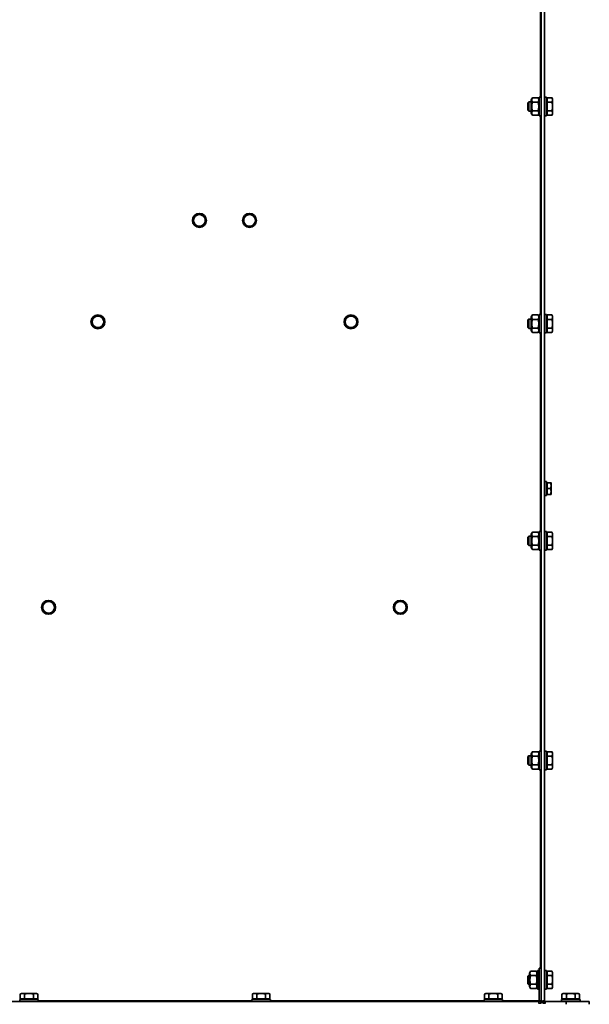
# Model space of a CAD drawing. Units: millimetres. Extents: x -221 to 5857, y -809 to 2856.
# Drawn here: x 315 to 806, y 1582 to 2430 of the extents above; entities that cross this region are included whole.
import ezdxf

# ---------------------------------------------------------------- set-up
doc = ezdxf.new("R2010")
doc.units = ezdxf.units.MM
doc.layers.add('Widoczne (ISO)', color=1, linetype='Continuous', lineweight=35)
doc.layers.add('Widoczne wąskie (ISO)', color=3, linetype='Continuous', lineweight=9)

msp = doc.modelspace()

# ---------------------------------------------------------------- linework, layer by layer
at = {"layer": 'Widoczne (ISO)'}
for p, q in [((764.14, 2735.36), (764.14, 1582.86)), ((767.14, 2526.89), (767.14, 1585.11)), ((752.74, 2358.09), (753.51, 2358.86)), ((752.74, 2351.63), (752.74, 2358.09)), ((753.51, 2358.86), (753.51, 2350.86)), ((755.74, 2358.86), (753.51, 2358.86)), ((755.74, 2360.66), (756.72, 2362.37)), ((755.74, 2360.66), (755.74, 2349.06)), ((756.72, 2362.37), (761.56, 2362.37)), ((756.72, 2358.61), (761.56, 2358.61)), ((762.54, 2360.66), (761.56, 2362.37)), ((762.54, 2346.86), (762.54, 2362.86)), ((764.14, 2362.86), (762.54, 2362.86)), ((767.14, 2362.86), (768.74, 2362.86)), ((768.74, 2362.86), (768.74, 2346.86)), ((769.34, 2360.67), (768.74, 2360.67)), ((769.34, 2362.37), (773.46, 2362.37)), ((769.34, 2358.61), (769.34, 2362.37)), ((769.34, 2358.61), (773.46, 2358.61)), ((769.34, 2351.11), (769.34, 2358.61)), ((774.04, 2361.36), (773.46, 2362.37)), ((774.04, 2360.49), (774.04, 2361.36)), ((774.04, 2354.86), (774.04, 2360.49)), ((752.74, 2351.63), (753.51, 2350.86)), ((755.74, 2350.86), (753.51, 2350.86)), ((755.74, 2349.06), (756.72, 2347.35)), ((756.72, 2351.11), (761.56, 2351.11)), ((762.54, 2349.06), (761.56, 2347.35)), ((769.34, 2349.04), (768.74, 2349.04)), ((769.34, 2351.11), (773.46, 2351.11)), ((769.34, 2347.35), (769.34, 2351.11)), ((774.04, 2348.36), (773.46, 2347.35)), ((774.04, 2349.23), (774.04, 2354.86)), ((774.04, 2348.36), (774.04, 2349.23)), ((756.72, 2347.35), (761.56, 2347.35)), ((764.14, 2346.86), (762.54, 2346.86)), ((767.14, 2346.86), (768.74, 2346.86)), ((769.34, 2347.35), (773.46, 2347.35)), ((752.74, 2171.09), (753.51, 2171.86)), ((752.74, 2164.63), (752.74, 2171.09)), ((753.51, 2171.86), (753.51, 2163.86)), ((755.74, 2171.86), (753.51, 2171.86)), ((755.74, 2173.66), (756.72, 2175.37)), ((755.74, 2173.66), (755.74, 2162.06)), ((756.72, 2175.37), (761.56, 2175.37)), ((756.72, 2171.61), (761.56, 2171.61)), ((762.54, 2173.66), (761.56, 2175.37)), ((762.54, 2159.86), (762.54, 2175.86)), ((764.14, 2175.86), (762.54, 2175.86)), ((767.14, 2175.86), (768.74, 2175.86)), ((768.74, 2175.86), (768.74, 2159.86)), ((769.34, 2173.67), (768.74, 2173.67)), ((769.34, 2175.37), (773.46, 2175.37)), ((769.34, 2171.61), (769.34, 2175.37)), ((769.34, 2171.61), (773.46, 2171.61)), ((769.34, 2164.11), (769.34, 2171.61)), ((774.04, 2174.36), (773.46, 2175.37)), ((774.04, 2173.49), (774.04, 2174.36)), ((774.04, 2167.86), (774.04, 2173.49)), ((752.74, 2164.63), (753.51, 2163.86)), ((755.74, 2163.86), (753.51, 2163.86)), ((755.74, 2162.06), (756.72, 2160.35)), ((756.72, 2164.11), (761.56, 2164.11)), ((762.54, 2162.06), (761.56, 2160.35)), ((769.34, 2162.04), (768.74, 2162.04)), ((769.34, 2164.11), (773.46, 2164.11)), ((769.34, 2160.35), (769.34, 2164.11)), ((774.04, 2162.23), (774.04, 2167.86)), ((774.04, 2161.36), (774.04, 2162.23)), ((756.72, 2160.35), (761.56, 2160.35)), ((764.14, 2159.86), (762.54, 2159.86)), ((767.14, 2159.86), (768.74, 2159.86)), ((769.34, 2160.35), (773.46, 2160.35)), ((774.04, 2161.36), (773.46, 2160.35)), ((767.14, 2031.86), (768.74, 2031.86)), ((768.74, 2031.86), (768.74, 2019.86)), ((769.24, 2030.3), (768.74, 2030.3)), ((769.24, 2030.86), (772.29, 2030.86)), ((769.24, 2025.86), (769.24, 2030.86)), ((772.74, 2028.36), (772.74, 2030.86)), ((772.74, 2023.36), (772.74, 2028.36)), ((767.14, 2019.86), (768.74, 2019.86)), ((769.24, 2021.42), (768.74, 2021.42)), ((769.24, 2020.86), (769.24, 2025.86)), ((769.24, 2025.86), (772.29, 2025.86)), ((769.24, 2020.86), (772.29, 2020.86)), ((772.74, 2020.86), (772.74, 2023.36)), ((752.74, 1984.09), (753.51, 1984.86)), ((752.74, 1977.63), (752.74, 1984.09)), ((753.51, 1984.86), (753.51, 1976.86)), ((755.74, 1984.86), (753.51, 1984.86)), ((755.74, 1986.66), (756.72, 1988.37)), ((755.74, 1986.66), (755.74, 1975.06)), ((756.72, 1988.37), (761.56, 1988.37)), ((756.72, 1984.61), (761.56, 1984.61)), ((762.54, 1986.66), (761.56, 1988.37)), ((762.54, 1972.86), (762.54, 1988.86)), ((764.14, 1988.86), (762.54, 1988.86)), ((767.14, 1988.86), (768.74, 1988.86)), ((768.74, 1988.86), (768.74, 1972.86)), ((769.34, 1986.67), (768.74, 1986.67)), ((769.34, 1988.37), (773.46, 1988.37)), ((769.34, 1984.61), (769.34, 1988.37)), ((769.34, 1984.61), (773.46, 1984.61)), ((769.34, 1977.11), (769.34, 1984.61)), ((774.04, 1987.36), (773.46, 1988.37)), ((774.04, 1986.49), (774.04, 1987.36)), ((774.04, 1980.86), (774.04, 1986.49)), ((752.74, 1977.63), (753.51, 1976.86)), ((755.74, 1976.86), (753.51, 1976.86)), ((756.72, 1977.11), (761.56, 1977.11)), ((769.34, 1977.11), (773.46, 1977.11)), ((769.34, 1973.35), (769.34, 1977.11)), ((774.04, 1975.23), (774.04, 1980.86)), ((755.74, 1975.06), (756.72, 1973.35)), ((756.72, 1973.35), (761.56, 1973.35)), ((762.54, 1975.06), (761.56, 1973.35)), ((764.14, 1972.86), (762.54, 1972.86)), ((767.14, 1972.86), (768.74, 1972.86)), ((769.34, 1975.04), (768.74, 1975.04)), ((769.34, 1973.35), (773.46, 1973.35)), ((774.04, 1974.36), (773.46, 1973.35)), ((774.04, 1974.36), (774.04, 1975.23)), ((755.74, 1797.66), (756.72, 1799.37)), ((755.74, 1797.66), (755.74, 1786.06)), ((756.72, 1799.37), (761.56, 1799.37)), ((762.54, 1797.66), (761.56, 1799.37)), ((762.54, 1783.86), (762.54, 1799.86)), ((764.14, 1799.86), (762.54, 1799.86)), ((767.14, 1799.86), (768.74, 1799.86)), ((768.74, 1799.86), (768.74, 1783.86)), ((769.34, 1797.67), (768.74, 1797.67)), ((769.34, 1799.37), (773.46, 1799.37)), ((769.34, 1795.61), (769.34, 1799.37)), ((774.04, 1798.36), (773.46, 1799.37)), ((774.04, 1797.49), (774.04, 1798.36)), ((774.04, 1791.86), (774.04, 1797.49)), ((752.74, 1795.09), (753.51, 1795.86)), ((752.74, 1788.63), (752.74, 1795.09)), ((753.51, 1795.86), (753.51, 1787.86)), ((755.74, 1795.86), (753.51, 1795.86)), ((756.72, 1795.61), (761.56, 1795.61)), ((769.34, 1795.61), (773.46, 1795.61)), ((769.34, 1788.11), (769.34, 1795.61)), ((774.04, 1786.23), (774.04, 1791.86)), ((752.74, 1788.63), (753.51, 1787.86)), ((755.74, 1787.86), (753.51, 1787.86)), ((755.74, 1786.06), (756.72, 1784.35)), ((756.72, 1788.11), (761.56, 1788.11)), ((756.72, 1784.35), (761.56, 1784.35)), ((762.54, 1786.06), (761.56, 1784.35)), ((764.14, 1783.86), (762.54, 1783.86)), ((767.14, 1783.86), (768.74, 1783.86)), ((769.34, 1786.04), (768.74, 1786.04)), ((769.34, 1788.11), (773.46, 1788.11)), ((769.34, 1784.35), (769.34, 1788.11)), ((769.34, 1784.35), (773.46, 1784.35)), ((774.04, 1785.36), (773.46, 1784.35)), ((774.04, 1785.36), (774.04, 1786.23)), ((760.94, 1594.86), (760.94, 1610.86)), ((762.54, 1610.86), (760.94, 1610.86)), ((762.54, 1594.86), (762.54, 1610.86)), ((762.63, 1612.86), (764.13, 1612.86)), ((762.63, 1612.86), (762.63, 1585.11)), ((764.13, 1612.86), (764.13, 1585.11)), ((767.14, 1610.86), (768.74, 1610.86)), ((768.74, 1610.86), (768.74, 1594.86)), ((752.74, 1606.09), (753.51, 1606.86)), ((752.74, 1599.63), (752.74, 1606.09)), ((753.51, 1606.86), (753.51, 1598.86)), ((754.14, 1606.86), (753.51, 1606.86)), ((754.14, 1608.66), (755.12, 1610.37)), ((754.14, 1608.66), (754.14, 1597.06)), ((755.12, 1610.37), (759.96, 1610.37)), ((755.12, 1606.61), (759.96, 1606.61)), ((760.94, 1608.66), (759.96, 1610.37)), ((762.63, 1606.86), (762.54, 1606.86)), ((764.14, 1606.86), (764.13, 1606.86)), ((769.34, 1608.67), (768.74, 1608.67)), ((769.34, 1610.37), (773.46, 1610.37)), ((769.34, 1606.61), (769.34, 1610.37)), ((769.34, 1606.61), (773.46, 1606.61)), ((769.34, 1599.11), (769.34, 1606.61)), ((774.04, 1609.36), (773.46, 1610.37)), ((774.04, 1608.49), (774.04, 1609.36)), ((774.04, 1602.86), (774.04, 1608.49)), ((774.04, 1597.23), (774.04, 1602.86)), ((752.74, 1599.63), (753.51, 1598.86)), ((754.14, 1598.86), (753.51, 1598.86)), ((754.14, 1597.06), (755.12, 1595.35)), ((755.12, 1599.11), (759.96, 1599.11)), ((755.12, 1595.35), (759.96, 1595.35)), ((760.94, 1597.06), (759.96, 1595.35)), ((762.54, 1594.86), (760.94, 1594.86)), ((762.63, 1598.86), (762.54, 1598.86)), ((764.14, 1598.86), (764.13, 1598.86)), ((767.14, 1594.86), (768.74, 1594.86)), ((769.34, 1597.04), (768.74, 1597.04)), ((769.34, 1599.11), (773.46, 1599.11)), ((769.34, 1595.35), (769.34, 1599.11)), ((769.34, 1595.35), (773.46, 1595.35)), ((774.04, 1596.36), (773.46, 1595.35)), ((774.04, 1596.36), (774.04, 1597.23)), ((315.39, 1585.96), (331.39, 1585.96)), ((315.39, 1584.36), (315.39, 1585.96)), ((316.89, 1591.26), (315.88, 1590.68)), ((315.88, 1586.56), (315.88, 1590.68)), ((319.64, 1586.56), (315.88, 1586.56)), ((317.76, 1591.26), (316.89, 1591.26)), ((317.57, 1586.56), (317.57, 1585.96)), ((323.39, 1591.26), (317.76, 1591.26)), ((319.64, 1586.56), (319.64, 1590.68)), ((327.14, 1586.56), (319.64, 1586.56)), ((329.02, 1591.26), (323.39, 1591.26)), ((327.14, 1586.56), (327.14, 1590.68)), ((330.9, 1586.56), (327.14, 1586.56)), ((329.89, 1591.26), (329.02, 1591.26)), ((329.2, 1586.56), (329.2, 1585.96)), ((329.89, 1591.26), (330.9, 1590.68)), ((330.9, 1586.56), (330.9, 1590.68)), ((331.39, 1584.36), (331.39, 1585.96)), ((515.21, 1585.96), (531.21, 1585.96)), ((515.21, 1584.36), (515.21, 1585.96)), ((516.71, 1591.26), (515.71, 1590.68)), ((515.71, 1586.56), (515.71, 1590.68)), ((519.46, 1586.56), (515.71, 1586.56)), ((517.59, 1591.26), (516.71, 1591.26)), ((517.4, 1586.56), (517.4, 1585.96)), ((523.21, 1591.26), (517.59, 1591.26)), ((519.46, 1586.56), (519.46, 1590.68)), ((526.97, 1586.56), (519.46, 1586.56)), ((528.84, 1591.26), (523.21, 1591.26)), ((526.97, 1586.56), (526.97, 1590.68)), ((530.72, 1586.56), (526.97, 1586.56)), ((529.71, 1591.26), (528.84, 1591.26)), ((529.03, 1586.56), (529.03, 1585.96)), ((529.71, 1591.26), (530.72, 1590.68)), ((530.72, 1586.56), (530.72, 1590.68)), ((531.21, 1584.36), (531.21, 1585.96)), ((715.04, 1585.96), (731.04, 1585.96)), ((715.04, 1584.36), (715.04, 1585.96)), ((716.54, 1591.26), (715.53, 1590.68)), ((715.53, 1586.56), (715.53, 1590.68)), ((719.29, 1586.56), (715.53, 1586.56)), ((717.41, 1591.26), (716.54, 1591.26)), ((717.22, 1586.56), (717.22, 1585.96)), ((723.04, 1591.26), (717.41, 1591.26)), ((719.29, 1586.56), (719.29, 1590.68)), ((726.79, 1586.56), (719.29, 1586.56)), ((728.67, 1591.26), (723.04, 1591.26)), ((726.79, 1586.56), (726.79, 1590.68)), ((730.55, 1586.56), (726.79, 1586.56)), ((729.54, 1591.26), (728.67, 1591.26)), ((728.85, 1586.56), (728.85, 1585.96)), ((729.54, 1591.26), (730.55, 1590.68)), ((730.55, 1586.56), (730.55, 1590.68)), ((731.04, 1584.36), (731.04, 1585.96)), ((781.64, 1585.96), (797.64, 1585.96)), ((781.64, 1584.36), (781.64, 1585.96)), ((783.14, 1591.26), (782.13, 1590.68)), ((782.13, 1586.56), (782.13, 1590.68)), ((785.89, 1586.56), (782.13, 1586.56)), ((784.01, 1591.26), (783.14, 1591.26)), ((783.82, 1586.56), (783.82, 1585.96)), ((789.64, 1591.26), (784.01, 1591.26)), ((785.89, 1586.56), (785.89, 1590.68)), ((793.39, 1586.56), (785.89, 1586.56)), ((795.27, 1591.26), (789.64, 1591.26)), ((793.39, 1586.56), (793.39, 1590.68)), ((797.15, 1586.56), (793.39, 1586.56)), ((796.14, 1591.26), (795.27, 1591.26)), ((795.45, 1586.56), (795.45, 1585.96)), ((796.14, 1591.26), (797.15, 1590.68)), ((797.15, 1586.56), (797.15, 1590.68)), ((797.64, 1584.36), (797.64, 1585.96)), ((761.88, 1584.36), (-115.1, 1584.36)), ((764.14, 1582.86), (761.88, 1582.86)), ((762.63, 1582.86), (762.63, 1582.99)), ((763.29, 1583.36), (764.09, 1583.36)), ((765.64, 1585.11), (765.64, 1582.86)), ((767.89, 1582.86), (765.64, 1582.86)), ((767.89, 1584.36), (785.64, 1584.36)), ((785.64, 1584.36), (785.64, 1581.86)), ((805.64, 1584.36), (785.64, 1584.36)), ((805.64, 1581.86), (805.64, 1584.36))]:
    msp.add_line(p, q, dxfattribs=at)
for centre in [(470.07, 2256.8), (513.21, 2256.8), (382.75, 2169.47), (600.53, 2169.47), (340.26, 1923.63), (643.02, 1923.63)]:
    msp.add_circle(centre, 6, dxfattribs=at)
for centre, radius, start, end in [((470.07, 2256.8), 5, 150, 210), ((470.07, 2256.8), 5, 90, 150), ((470.07, 2256.8), 5, 30, 90), ((470.07, 2256.8), 5, 330, 30), ((513.21, 2256.8), 5, 150, 210), ((513.21, 2256.8), 5, 90, 150), ((513.21, 2256.8), 5, 30, 90), ((513.21, 2256.8), 5, 330, 30), ((470.07, 2256.8), 5, 210, 270), ((470.07, 2256.8), 5, 270, 330), ((513.21, 2256.8), 5, 210, 270), ((513.21, 2256.8), 5, 270, 330), ((382.75, 2169.47), 5, 150, 210), ((382.75, 2169.47), 5, 90, 150), ((382.75, 2169.47), 5, 30, 90), ((382.75, 2169.47), 5, 330, 30), ((600.53, 2169.47), 5, 150, 210), ((600.53, 2169.47), 5, 90, 150), ((600.53, 2169.47), 5, 30, 90), ((600.53, 2169.47), 5, 330, 30), ((382.75, 2169.47), 5, 210, 270), ((382.75, 2169.47), 5, 270, 330), ((600.53, 2169.47), 5, 210, 270), ((600.53, 2169.47), 5, 270, 330), ((340.26, 1923.63), 5, 150, 210), ((340.26, 1923.63), 5, 90, 150), ((340.26, 1923.63), 5, 30, 90), ((340.26, 1923.63), 5, 330, 30), ((643.02, 1923.63), 5, 150, 210), ((643.02, 1923.63), 5, 90, 150), ((643.02, 1923.63), 5, 30, 90), ((643.02, 1923.63), 5, 330, 30), ((340.26, 1923.63), 5, 210, 270), ((340.26, 1923.63), 5, 270, 330), ((643.02, 1923.63), 5, 210, 270), ((643.02, 1923.63), 5, 270, 330), ((761.88, 1585.11), 0.75, 270, 0), ((761.88, 1585.11), 2.25, 270, 340.52878), ((761.88, 1585.11), 2.25, 340.52878, 0), ((767.89, 1585.11), 2.25, 180, 270), ((767.89, 1585.11), 0.75, 180, 270)]:
    msp.add_arc(centre, radius, start, end, dxfattribs=at)
for points, weights in [([(756.72, 2362.37), (755.64, 2360.49), (756.72, 2358.61)], [1, 1.15470053838, 1]), ([(756.72, 2358.61), (755.64, 2354.86), (756.72, 2351.11)], [1, 1.15470053838, 1]), ([(761.56, 2358.61), (762.64, 2360.49), (761.56, 2362.37)], [1, 1.15470053838, 1]), ([(761.56, 2351.11), (762.64, 2354.86), (761.56, 2358.61)], [1, 1.15470053838, 1]), ([(774.04, 2360.49), (774.04, 2361.36), (773.46, 2362.37)], [1, 1.0379548493, 1]), ([(773.46, 2358.61), (774.04, 2359.62), (774.04, 2360.49)], [1, 1.0379548493, 1]), ([(774.04, 2354.86), (774.04, 2356.6), (773.46, 2358.61)], [1, 1.0379548493, 1]), ([(756.72, 2351.11), (755.64, 2349.23), (756.72, 2347.35)], [1, 1.15470053838, 1]), ([(761.56, 2347.35), (762.64, 2349.23), (761.56, 2351.11)], [1, 1.15470053838, 1]), ([(773.46, 2351.11), (774.04, 2353.12), (774.04, 2354.86)], [1, 1.0379548493, 1]), ([(774.04, 2349.23), (774.04, 2350.1), (773.46, 2351.11)], [1, 1.0379548493, 1]), ([(773.46, 2347.35), (774.04, 2348.36), (774.04, 2349.23)], [1, 1.0379548493, 1]), ([(464.3, 2256.8), (465.07, 2258.14), (465.74, 2259.3)], [1, 1.0379548493, 1]), ([(465.74, 2254.3), (465.07, 2255.46), (464.3, 2256.8)], [1, 1.0379548493, 1]), ([(465.74, 2259.3), (466.41, 2260.46), (467.19, 2261.8)], [1, 1.0379548493, 1]), ([(467.19, 2261.8), (468.73, 2261.8), (470.07, 2261.8)], [1, 1.0379548493, 1]), ([(470.07, 2261.8), (471.41, 2261.8), (472.96, 2261.8)], [1, 1.0379548493, 1]), ([(472.96, 2261.8), (473.73, 2260.46), (474.4, 2259.3)], [1, 1.0379548493, 1]), ([(474.4, 2259.3), (475.07, 2258.14), (475.85, 2256.8)], [1, 1.0379548493, 1]), ([(475.85, 2256.8), (475.07, 2255.46), (474.4, 2254.3)], [1, 1.0379548493, 1]), ([(507.43, 2256.8), (508.21, 2258.14), (508.88, 2259.3)], [1, 1.0379548493, 1]), ([(508.88, 2254.3), (508.21, 2255.46), (507.43, 2256.8)], [1, 1.0379548493, 1]), ([(508.88, 2259.3), (509.55, 2260.46), (510.32, 2261.8)], [1, 1.0379548493, 1]), ([(510.32, 2261.8), (511.87, 2261.8), (513.21, 2261.8)], [1, 1.0379548493, 1]), ([(513.21, 2261.8), (514.55, 2261.8), (516.09, 2261.8)], [1, 1.0379548493, 1]), ([(516.09, 2261.8), (516.87, 2260.46), (517.54, 2259.3)], [1, 1.0379548493, 1]), ([(517.54, 2259.3), (518.21, 2258.14), (518.98, 2256.8)], [1, 1.0379548493, 1]), ([(518.98, 2256.8), (518.21, 2255.46), (517.54, 2254.3)], [1, 1.0379548493, 1]), ([(467.19, 2251.8), (466.41, 2253.14), (465.74, 2254.3)], [1, 1.0379548493, 1]), ([(470.07, 2251.8), (468.73, 2251.8), (467.19, 2251.8)], [1, 1.0379548493, 1]), ([(472.96, 2251.8), (471.41, 2251.8), (470.07, 2251.8)], [1, 1.0379548493, 1]), ([(474.4, 2254.3), (473.73, 2253.14), (472.96, 2251.8)], [1, 1.0379548493, 1]), ([(510.32, 2251.8), (509.55, 2253.14), (508.88, 2254.3)], [1, 1.0379548493, 1]), ([(513.21, 2251.8), (511.87, 2251.8), (510.32, 2251.8)], [1, 1.0379548493, 1]), ([(516.09, 2251.8), (514.55, 2251.8), (513.21, 2251.8)], [1, 1.0379548493, 1]), ([(517.54, 2254.3), (516.87, 2253.14), (516.09, 2251.8)], [1, 1.0379548493, 1]), ([(376.97, 2169.47), (377.75, 2170.81), (378.42, 2171.97)], [1, 1.0379548493, 1]), ([(378.42, 2171.97), (379.09, 2173.13), (379.86, 2174.47)], [1, 1.0379548493, 1]), ([(379.86, 2174.47), (381.41, 2174.47), (382.75, 2174.47)], [1, 1.0379548493, 1]), ([(382.75, 2174.47), (384.09, 2174.47), (385.63, 2174.47)], [1, 1.0379548493, 1]), ([(385.63, 2174.47), (386.41, 2173.13), (387.08, 2171.97)], [1, 1.0379548493, 1]), ([(387.08, 2171.97), (387.75, 2170.81), (388.52, 2169.47)], [1, 1.0379548493, 1]), ([(594.76, 2169.47), (595.53, 2170.81), (596.2, 2171.97)], [1, 1.0379548493, 1]), ([(596.2, 2171.97), (596.87, 2173.13), (597.65, 2174.47)], [1, 1.0379548493, 1]), ([(597.65, 2174.47), (599.19, 2174.47), (600.53, 2174.47)], [1, 1.0379548493, 1]), ([(600.53, 2174.47), (601.87, 2174.47), (603.42, 2174.47)], [1, 1.0379548493, 1]), ([(603.42, 2174.47), (604.19, 2173.13), (604.86, 2171.97)], [1, 1.0379548493, 1]), ([(604.86, 2171.97), (605.53, 2170.81), (606.31, 2169.47)], [1, 1.0379548493, 1]), ([(756.72, 2175.37), (755.64, 2173.49), (756.72, 2171.61)], [1, 1.15470053838, 1]), ([(756.72, 2171.61), (755.64, 2167.86), (756.72, 2164.11)], [1, 1.15470053838, 1]), ([(761.56, 2171.61), (762.64, 2173.49), (761.56, 2175.37)], [1, 1.15470053838, 1]), ([(761.56, 2164.11), (762.64, 2167.86), (761.56, 2171.61)], [1, 1.15470053838, 1]), ([(774.04, 2173.49), (774.04, 2174.36), (773.46, 2175.37)], [1, 1.0379548493, 1]), ([(773.46, 2171.61), (774.04, 2172.62), (774.04, 2173.49)], [1, 1.0379548493, 1]), ([(774.04, 2167.86), (774.04, 2169.6), (773.46, 2171.61)], [1, 1.0379548493, 1]), ([(378.42, 2166.97), (377.75, 2168.13), (376.97, 2169.47)], [1, 1.0379548493, 1]), ([(379.86, 2164.47), (379.09, 2165.81), (378.42, 2166.97)], [1, 1.0379548493, 1]), ([(382.75, 2164.47), (381.41, 2164.47), (379.86, 2164.47)], [1, 1.0379548493, 1]), ([(385.63, 2164.47), (384.09, 2164.47), (382.75, 2164.47)], [1, 1.0379548493, 1]), ([(387.08, 2166.97), (386.41, 2165.81), (385.63, 2164.47)], [1, 1.0379548493, 1]), ([(388.52, 2169.47), (387.75, 2168.13), (387.08, 2166.97)], [1, 1.0379548493, 1]), ([(596.2, 2166.97), (595.53, 2168.13), (594.76, 2169.47)], [1, 1.0379548493, 1]), ([(597.65, 2164.47), (596.87, 2165.81), (596.2, 2166.97)], [1, 1.0379548493, 1]), ([(600.53, 2164.47), (599.19, 2164.47), (597.65, 2164.47)], [1, 1.0379548493, 1]), ([(603.42, 2164.47), (601.87, 2164.47), (600.53, 2164.47)], [1, 1.0379548493, 1]), ([(604.86, 2166.97), (604.19, 2165.81), (603.42, 2164.47)], [1, 1.0379548493, 1]), ([(606.31, 2169.47), (605.53, 2168.13), (604.86, 2166.97)], [1, 1.0379548493, 1]), ([(756.72, 2164.11), (755.64, 2162.23), (756.72, 2160.35)], [1, 1.15470053838, 1]), ([(761.56, 2160.35), (762.64, 2162.23), (761.56, 2164.11)], [1, 1.15470053838, 1]), ([(773.46, 2164.11), (774.04, 2166.12), (774.04, 2167.86)], [1, 1.0379548493, 1]), ([(774.04, 2162.23), (774.04, 2163.1), (773.46, 2164.11)], [1, 1.0379548493, 1]), ([(773.46, 2160.35), (774.04, 2161.36), (774.04, 2162.23)], [1, 1.0379548493, 1]), ([(772.29, 2030.86), (772.74, 2030.86), (772.74, 2030.86)], [1, 1.0379548493, 1]), ([(772.74, 2028.36), (772.74, 2029.52), (772.29, 2030.86)], [1, 1.0379548493, 1]), ([(772.29, 2025.86), (772.74, 2027.2), (772.74, 2028.36)], [1, 1.0379548493, 1]), ([(772.74, 2023.36), (772.74, 2024.52), (772.29, 2025.86)], [1, 1.0379548493, 1]), ([(772.29, 2020.86), (772.74, 2022.2), (772.74, 2023.36)], [1, 1.0379548493, 1]), ([(772.74, 2020.86), (772.74, 2020.86), (772.29, 2020.86)], [1, 1.0379548493, 1]), ([(756.72, 1988.37), (755.64, 1986.49), (756.72, 1984.61)], [1, 1.15470053838, 1]), ([(756.72, 1984.61), (755.64, 1980.86), (756.72, 1977.11)], [1, 1.15470053838, 1]), ([(761.56, 1984.61), (762.64, 1986.49), (761.56, 1988.37)], [1, 1.15470053838, 1]), ([(761.56, 1977.11), (762.64, 1980.86), (761.56, 1984.61)], [1, 1.15470053838, 1]), ([(774.04, 1986.49), (774.04, 1987.36), (773.46, 1988.37)], [1, 1.0379548493, 1]), ([(773.46, 1984.61), (774.04, 1985.62), (774.04, 1986.49)], [1, 1.0379548493, 1]), ([(774.04, 1980.86), (774.04, 1982.6), (773.46, 1984.61)], [1, 1.0379548493, 1]), ([(756.72, 1977.11), (755.64, 1975.23), (756.72, 1973.35)], [1, 1.15470053838, 1]), ([(761.56, 1973.35), (762.64, 1975.23), (761.56, 1977.11)], [1, 1.15470053838, 1]), ([(773.46, 1977.11), (774.04, 1979.12), (774.04, 1980.86)], [1, 1.0379548493, 1]), ([(774.04, 1975.23), (774.04, 1976.1), (773.46, 1977.11)], [1, 1.0379548493, 1]), ([(773.46, 1973.35), (774.04, 1974.36), (774.04, 1975.23)], [1, 1.0379548493, 1]), ([(334.49, 1923.63), (335.26, 1924.97), (335.93, 1926.13)], [1, 1.0379548493, 1]), ([(335.93, 1926.13), (336.6, 1927.29), (337.37, 1928.63)], [1, 1.0379548493, 1]), ([(337.37, 1928.63), (338.92, 1928.63), (340.26, 1928.63)], [1, 1.0379548493, 1]), ([(340.26, 1928.63), (341.6, 1928.63), (343.15, 1928.63)], [1, 1.0379548493, 1]), ([(343.15, 1928.63), (343.92, 1927.29), (344.59, 1926.13)], [1, 1.0379548493, 1]), ([(344.59, 1926.13), (345.26, 1924.97), (346.03, 1923.63)], [1, 1.0379548493, 1]), ([(637.25, 1923.63), (638.02, 1924.97), (638.69, 1926.13)], [1, 1.0379548493, 1]), ([(638.69, 1926.13), (639.36, 1927.29), (640.13, 1928.63)], [1, 1.0379548493, 1]), ([(640.13, 1928.63), (641.68, 1928.63), (643.02, 1928.63)], [1, 1.0379548493, 1]), ([(643.02, 1928.63), (644.36, 1928.63), (645.91, 1928.63)], [1, 1.0379548493, 1]), ([(645.91, 1928.63), (646.68, 1927.29), (647.35, 1926.13)], [1, 1.0379548493, 1]), ([(647.35, 1926.13), (648.02, 1924.97), (648.79, 1923.63)], [1, 1.0379548493, 1]), ([(335.93, 1921.13), (335.26, 1922.29), (334.49, 1923.63)], [1, 1.0379548493, 1]), ([(337.37, 1918.63), (336.6, 1919.97), (335.93, 1921.13)], [1, 1.0379548493, 1]), ([(340.26, 1918.63), (338.92, 1918.63), (337.37, 1918.63)], [1, 1.0379548493, 1]), ([(343.15, 1918.63), (341.6, 1918.63), (340.26, 1918.63)], [1, 1.0379548493, 1]), ([(344.59, 1921.13), (343.92, 1919.97), (343.15, 1918.63)], [1, 1.0379548493, 1]), ([(346.03, 1923.63), (345.26, 1922.29), (344.59, 1921.13)], [1, 1.0379548493, 1]), ([(638.69, 1921.13), (638.02, 1922.29), (637.25, 1923.63)], [1, 1.0379548493, 1]), ([(640.13, 1918.63), (639.36, 1919.97), (638.69, 1921.13)], [1, 1.0379548493, 1]), ([(643.02, 1918.63), (641.68, 1918.63), (640.13, 1918.63)], [1, 1.0379548493, 1]), ([(645.91, 1918.63), (644.36, 1918.63), (643.02, 1918.63)], [1, 1.0379548493, 1]), ([(647.35, 1921.13), (646.68, 1919.97), (645.91, 1918.63)], [1, 1.0379548493, 1]), ([(648.79, 1923.63), (648.02, 1922.29), (647.35, 1921.13)], [1, 1.0379548493, 1]), ([(756.72, 1799.37), (755.64, 1797.49), (756.72, 1795.61)], [1, 1.15470053838, 1]), ([(761.56, 1795.61), (762.64, 1797.49), (761.56, 1799.37)], [1, 1.15470053838, 1]), ([(774.04, 1797.49), (774.04, 1798.36), (773.46, 1799.37)], [1, 1.0379548493, 1]), ([(773.46, 1795.61), (774.04, 1796.62), (774.04, 1797.49)], [1, 1.0379548493, 1]), ([(756.72, 1795.61), (755.64, 1791.86), (756.72, 1788.11)], [1, 1.15470053838, 1]), ([(761.56, 1788.11), (762.64, 1791.86), (761.56, 1795.61)], [1, 1.15470053838, 1]), ([(774.04, 1791.86), (774.04, 1793.6), (773.46, 1795.61)], [1, 1.0379548493, 1]), ([(773.46, 1788.11), (774.04, 1790.12), (774.04, 1791.86)], [1, 1.0379548493, 1]), ([(756.72, 1788.11), (755.64, 1786.23), (756.72, 1784.35)], [1, 1.15470053838, 1]), ([(761.56, 1784.35), (762.64, 1786.23), (761.56, 1788.11)], [1, 1.15470053838, 1]), ([(774.04, 1786.23), (774.04, 1787.1), (773.46, 1788.11)], [1, 1.0379548493, 1]), ([(773.46, 1784.35), (774.04, 1785.36), (774.04, 1786.23)], [1, 1.0379548493, 1]), ([(755.12, 1610.37), (754.04, 1608.49), (755.12, 1606.61)], [1, 1.15470053838, 1]), ([(755.12, 1606.61), (754.04, 1602.86), (755.12, 1599.11)], [1, 1.15470053838, 1]), ([(759.96, 1606.61), (761.04, 1608.49), (759.96, 1610.37)], [1, 1.15470053838, 1]), ([(759.96, 1599.11), (761.04, 1602.86), (759.96, 1606.61)], [1, 1.15470053838, 1]), ([(774.04, 1608.49), (774.04, 1609.36), (773.46, 1610.37)], [1, 1.0379548493, 1]), ([(773.46, 1606.61), (774.04, 1607.62), (774.04, 1608.49)], [1, 1.0379548493, 1]), ([(774.04, 1602.86), (774.04, 1604.6), (773.46, 1606.61)], [1, 1.0379548493, 1]), ([(773.46, 1599.11), (774.04, 1601.12), (774.04, 1602.86)], [1, 1.0379548493, 1]), ([(755.12, 1599.11), (754.04, 1597.23), (755.12, 1595.35)], [1, 1.15470053838, 1]), ([(759.96, 1595.35), (761.04, 1597.23), (759.96, 1599.11)], [1, 1.15470053838, 1]), ([(774.04, 1597.23), (774.04, 1598.1), (773.46, 1599.11)], [1, 1.0379548493, 1]), ([(773.46, 1595.35), (774.04, 1596.36), (774.04, 1597.23)], [1, 1.0379548493, 1]), ([(317.76, 1591.26), (316.89, 1591.26), (315.88, 1590.68)], [1, 1.0379548493, 1]), ([(319.64, 1590.68), (318.63, 1591.26), (317.76, 1591.26)], [1, 1.0379548493, 1]), ([(323.39, 1591.26), (321.65, 1591.26), (319.64, 1590.68)], [1, 1.0379548493, 1]), ([(327.14, 1590.68), (325.13, 1591.26), (323.39, 1591.26)], [1, 1.0379548493, 1]), ([(329.02, 1591.26), (328.15, 1591.26), (327.14, 1590.68)], [1, 1.0379548493, 1]), ([(330.9, 1590.68), (329.89, 1591.26), (329.02, 1591.26)], [1, 1.0379548493, 1]), ([(517.59, 1591.26), (516.71, 1591.26), (515.71, 1590.68)], [1, 1.0379548493, 1]), ([(519.46, 1590.68), (518.46, 1591.26), (517.59, 1591.26)], [1, 1.0379548493, 1]), ([(523.21, 1591.26), (521.47, 1591.26), (519.46, 1590.68)], [1, 1.0379548493, 1]), ([(526.97, 1590.68), (524.96, 1591.26), (523.21, 1591.26)], [1, 1.0379548493, 1]), ([(528.84, 1591.26), (527.97, 1591.26), (526.97, 1590.68)], [1, 1.0379548493, 1]), ([(530.72, 1590.68), (529.71, 1591.26), (528.84, 1591.26)], [1, 1.0379548493, 1]), ([(717.41, 1591.26), (716.54, 1591.26), (715.53, 1590.68)], [1, 1.0379548493, 1]), ([(719.29, 1590.68), (718.28, 1591.26), (717.41, 1591.26)], [1, 1.0379548493, 1]), ([(723.04, 1591.26), (721.3, 1591.26), (719.29, 1590.68)], [1, 1.0379548493, 1]), ([(726.79, 1590.68), (724.78, 1591.26), (723.04, 1591.26)], [1, 1.0379548493, 1]), ([(728.67, 1591.26), (727.8, 1591.26), (726.79, 1590.68)], [1, 1.0379548493, 1]), ([(730.55, 1590.68), (729.54, 1591.26), (728.67, 1591.26)], [1, 1.0379548493, 1]), ([(784.01, 1591.26), (783.14, 1591.26), (782.13, 1590.68)], [1, 1.0379548493, 1]), ([(785.89, 1590.68), (784.88, 1591.26), (784.01, 1591.26)], [1, 1.0379548493, 1]), ([(789.64, 1591.26), (787.9, 1591.26), (785.89, 1590.68)], [1, 1.0379548493, 1]), ([(793.39, 1590.68), (791.38, 1591.26), (789.64, 1591.26)], [1, 1.0379548493, 1]), ([(795.27, 1591.26), (794.4, 1591.26), (793.39, 1590.68)], [1, 1.0379548493, 1]), ([(797.15, 1590.68), (796.14, 1591.26), (795.27, 1591.26)], [1, 1.0379548493, 1])]:
    msp.add_rational_spline(points, weights, degree=2, dxfattribs=at)
msp.add_open_spline([(762.84, 1583.09), (762.77, 1582.95), (762.7, 1582.86), (762.63, 1582.86)], degree=3, dxfattribs=at)
msp.add_open_spline([(763.88, 1584.08), (764.01, 1583.73), (764.11, 1583.38), (764.13, 1583.03), (764.14, 1582.97), (764.14, 1582.92), (764.14, 1582.86)], degree=3, knots=[0.4560074, 0.4560074, 0.4560074, 0.4560074, 0.9240143, 0.9240143, 0.9240143, 1, 1, 1, 1], dxfattribs=at)
at = {"layer": 'Widoczne wąskie (ISO)'}
for p, q in [((763.39, 2535.86), (763.39, 2362.86)), ((763.39, 2346.86), (763.39, 2175.86)), ((763.39, 2159.86), (763.39, 1988.86)), ((763.39, 1972.86), (763.39, 1799.86)), ((763.39, 1783.86), (763.39, 1612.86)), ((515.21, 1585.11), (331.39, 1585.11)), ((715.04, 1585.11), (531.21, 1585.11)), ((762.63, 1585.11), (731.04, 1585.11)), ((761.88, 1584.36), (761.88, 1582.86)), ((764, 1584.36), (761.88, 1584.36)), ((764.13, 1585.11), (762.63, 1585.11)), ((767.14, 1585.11), (765.64, 1585.11)), ((767.89, 1584.36), (767.89, 1582.86))]:
    msp.add_line(p, q, dxfattribs=at)

doc.saveas('drawing.dxf')
